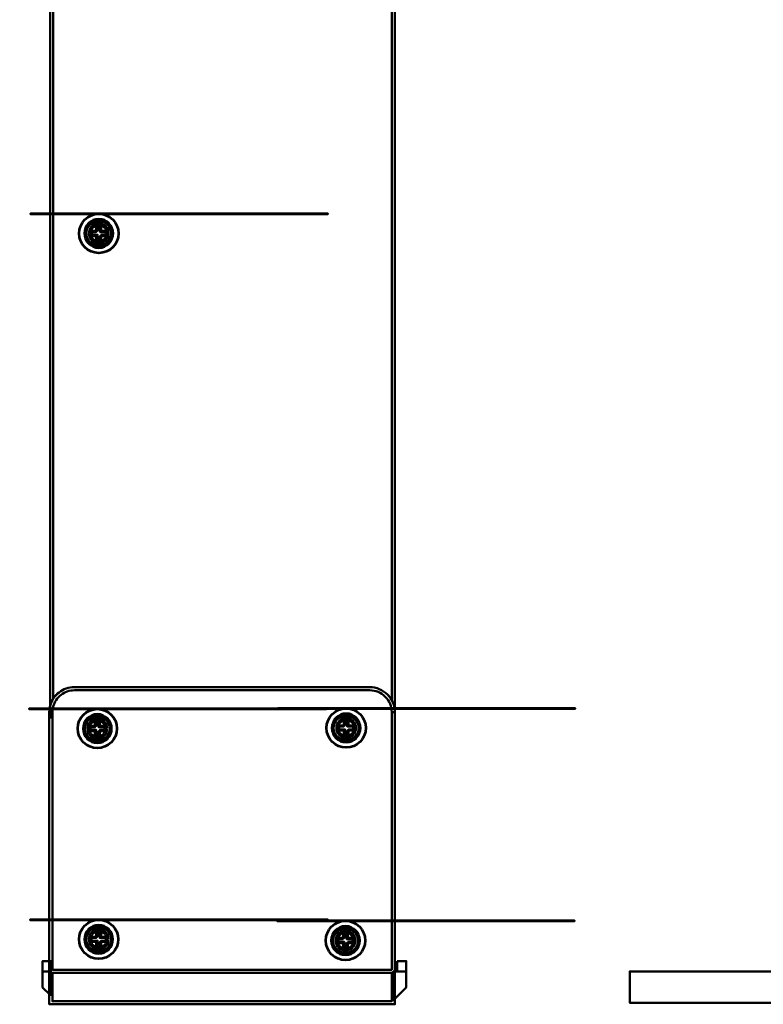
# Model space of a CAD drawing. Units: centimetres. Extents: x -94 to 42, y -30 to 30.
# Drawn here: x -33 to -23, y -5 to 7 of the extents above; entities that cross this region are included whole.
import ezdxf

# ---------------------------------------------------------------- set-up
doc = ezdxf.new("R2010")
doc.units = ezdxf.units.CM
doc.header["$MEASUREMENT"] = 0
doc.layers.add('layer 1', color=7, linetype='Continuous')

msp = doc.modelspace()

# ---------------------------------------------------------------- linework, layer by layer
at = {"layer": 'layer 1', "color": 250, "lineweight": 50}
for points, knots in [([(-31.57957, -1.26777), (-31.57957, -1.26777), (-31.87957, -1.26777), (-31.87957, -1.26777), (-31.87957, -1.26777), (-31.94379, -1.26777), (-32.00291, -1.28933), (-32.05005, -1.32556), (-32.05005, -1.32556), (-32.09836, -1.3627), (-32.13423, -1.41524), (-32.15027, -1.47579), (-32.15027, -1.47579), (-32.15027, -1.47579), (-32.18957, -1.62407), (-32.18957, -1.62407), (-32.18957, -1.62407), (-32.18957, -1.62407), (-32.18957, 14.25223), (-32.18957, 14.25223), (-32.18957, 14.25223), (-32.18957, 14.25223), (-27.79957, 14.25223), (-27.79957, 14.25223), (-27.79957, 14.25223), (-27.79957, 14.25223), (-27.79957, -1.54777), (-27.79957, -1.54777), (-27.79957, -1.54777), (-27.79957, -1.54777), (-27.83957, -1.54777), (-27.83957, -1.54777), (-27.83957, -1.54777), (-27.83957, -1.51059), (-27.84694, -1.47421), (-27.86085, -1.44063), (-27.86085, -1.44063), (-27.87473, -1.40703), (-27.89526, -1.3761), (-27.92158, -1.34978), (-27.92158, -1.34978), (-27.9479, -1.32346), (-27.97883, -1.30293), (-28.01234, -1.28905), (-28.01234, -1.28905), (-28.04593, -1.27514), (-28.08234, -1.26777), (-28.11957, -1.26777), (-28.11957, -1.26777), (-28.11957, -1.26777), (-31.57957, -1.26777), (-31.57957, -1.26777)], [0, 0, 0, 0, 0.07142857, 0.07142857, 0.07142857, 0.07142857, 0.14285714, 0.14285714, 0.14285714, 0.14285714, 0.21428571, 0.21428571, 0.21428571, 0.21428571, 0.28571429, 0.28571429, 0.28571429, 0.28571429, 0.35714286, 0.35714286, 0.35714286, 0.35714286, 0.42857143, 0.42857143, 0.42857143, 0.42857143, 0.5, 0.5, 0.5, 0.5, 0.57142857, 0.57142857, 0.57142857, 0.57142857, 0.64285714, 0.64285714, 0.64285714, 0.64285714, 0.71428571, 0.71428571, 0.71428571, 0.71428571, 0.78571429, 0.78571429, 0.78571429, 0.78571429, 0.85714286, 0.85714286, 0.85714286, 0.85714286, 1, 1, 1, 1]), ([(-31.87957, -1.22777), (-31.87957, -1.22777), (-28.11957, -1.22777), (-28.11957, -1.22777), (-28.11957, -1.22777), (-28.07726, -1.22777), (-28.0357, -1.23621), (-27.99718, -1.25217), (-27.99718, -1.25217), (-27.95861, -1.26814), (-27.92322, -1.29158), (-27.8933, -1.3215), (-27.8933, -1.3215), (-27.87197, -1.34283), (-27.85395, -1.36692), (-27.83957, -1.39297), (-27.83957, -1.39297), (-27.83957, -1.39297), (-27.83957, 14.21223), (-27.83957, 14.21223), (-27.83957, 14.21223), (-27.83957, 14.21223), (-32.14957, 14.21223), (-32.14957, 14.21223), (-32.14957, 14.21223), (-32.14957, 14.21223), (-32.14957, -1.37606), (-32.14957, -1.37606), (-32.14957, -1.37606), (-32.12946, -1.34451), (-32.10398, -1.31672), (-32.07443, -1.294), (-32.07443, -1.294), (-32.0204, -1.25247), (-31.95282, -1.22777), (-31.87957, -1.22777)], [0, 0, 0, 0, 0.1, 0.1, 0.1, 0.1, 0.2, 0.2, 0.2, 0.2, 0.3, 0.3, 0.3, 0.3, 0.4, 0.4, 0.4, 0.4, 0.5, 0.5, 0.5, 0.5, 0.6, 0.6, 0.6, 0.6, 0.7, 0.7, 0.7, 0.7, 0.8, 0.8, 0.8, 0.8, 1, 1, 1, 1]), ([(-31.60109, 4.44408), (-31.60109, 4.44408), (-31.60109, 4.51858), (-31.60109, 4.51858), (-31.60109, 4.51858), (-31.60109, 4.51858), (-31.67559, 4.51858), (-31.67559, 4.51858), (-31.67559, 4.51858), (-31.67559, 4.51858), (-31.67559, 4.56996), (-31.67559, 4.56996), (-31.67559, 4.56996), (-31.67559, 4.56996), (-31.60109, 4.56996), (-31.60109, 4.56996), (-31.60109, 4.56996), (-31.60109, 4.56996), (-31.60109, 4.64445), (-31.60109, 4.64445), (-31.60109, 4.64445), (-31.60109, 4.64445), (-31.55485, 4.64445), (-31.55485, 4.64445), (-31.55485, 4.64445), (-31.55485, 4.64445), (-31.55485, 4.56996), (-31.55485, 4.56996), (-31.55485, 4.56996), (-31.55485, 4.56996), (-31.48036, 4.56996), (-31.48036, 4.56996), (-31.48036, 4.56996), (-31.48036, 4.56996), (-31.48036, 4.51858), (-31.48036, 4.51858), (-31.48036, 4.51858), (-31.48036, 4.51858), (-31.55485, 4.51858), (-31.55485, 4.51858), (-31.55485, 4.51858), (-31.55485, 4.51858), (-31.55485, 4.44408), (-31.55485, 4.44408), (-31.55485, 4.44408), (-31.55485, 4.44408), (-31.60109, 4.44408), (-31.60109, 4.44408)], [0, 0, 0, 0, 0.07692308, 0.07692308, 0.07692308, 0.07692308, 0.15384615, 0.15384615, 0.15384615, 0.15384615, 0.23076923, 0.23076923, 0.23076923, 0.23076923, 0.30769231, 0.30769231, 0.30769231, 0.30769231, 0.38461538, 0.38461538, 0.38461538, 0.38461538, 0.46153846, 0.46153846, 0.46153846, 0.46153846, 0.53846154, 0.53846154, 0.53846154, 0.53846154, 0.61538462, 0.61538462, 0.61538462, 0.61538462, 0.69230769, 0.69230769, 0.69230769, 0.69230769, 0.76923077, 0.76923077, 0.76923077, 0.76923077, 0.84615385, 0.84615385, 0.84615385, 0.84615385, 1, 1, 1, 1]), ([(-31.58429, 4.45954), (-31.58429, 4.45954), (-31.58429, 4.53404), (-31.58429, 4.53404), (-31.58429, 4.53404), (-31.58429, 4.53404), (-31.65879, 4.53404), (-31.65879, 4.53404), (-31.65879, 4.53404), (-31.65879, 4.53404), (-31.65879, 4.58542), (-31.65879, 4.58542), (-31.65879, 4.58542), (-31.65879, 4.58542), (-31.58429, 4.58542), (-31.58429, 4.58542), (-31.58429, 4.58542), (-31.58429, 4.58542), (-31.58429, 4.65991), (-31.58429, 4.65991), (-31.58429, 4.65991), (-31.58429, 4.65991), (-31.53805, 4.65991), (-31.53805, 4.65991), (-31.53805, 4.65991), (-31.53805, 4.65991), (-31.53805, 4.58542), (-31.53805, 4.58542), (-31.53805, 4.58542), (-31.53805, 4.58542), (-31.46356, 4.58542), (-31.46356, 4.58542), (-31.46356, 4.58542), (-31.46356, 4.58542), (-31.46356, 4.53404), (-31.46356, 4.53404), (-31.46356, 4.53404), (-31.46356, 4.53404), (-31.53805, 4.53404), (-31.53805, 4.53404), (-31.53805, 4.53404), (-31.53805, 4.53404), (-31.53805, 4.45954), (-31.53805, 4.45954), (-31.53805, 4.45954), (-31.53805, 4.45954), (-31.58429, 4.45954), (-31.58429, 4.45954)], [0, 0, 0, 0, 0.07692308, 0.07692308, 0.07692308, 0.07692308, 0.15384615, 0.15384615, 0.15384615, 0.15384615, 0.23076923, 0.23076923, 0.23076923, 0.23076923, 0.30769231, 0.30769231, 0.30769231, 0.30769231, 0.38461538, 0.38461538, 0.38461538, 0.38461538, 0.46153846, 0.46153846, 0.46153846, 0.46153846, 0.53846154, 0.53846154, 0.53846154, 0.53846154, 0.61538462, 0.61538462, 0.61538462, 0.61538462, 0.69230769, 0.69230769, 0.69230769, 0.69230769, 0.76923077, 0.76923077, 0.76923077, 0.76923077, 0.84615385, 0.84615385, 0.84615385, 0.84615385, 1, 1, 1, 1]), ([(-32.19957, -4.84777), (-32.19957, -4.84777), (-32.19957, -1.54777), (-32.19957, -1.54777), (-32.19957, -1.54777), (-32.19957, -1.53403), (-32.19864, -1.52014), (-32.19683, -1.50623), (-32.19683, -1.50623), (-32.19501, -1.49221), (-32.19232, -1.47864), (-32.18887, -1.46559), (-32.18887, -1.46559), (-32.17052, -1.39639), (-32.12956, -1.33637), (-32.07442, -1.29399), (-32.07442, -1.29399), (-32.02032, -1.25247), (-31.95277, -1.22777), (-31.87957, -1.22777), (-31.87957, -1.22777), (-31.87957, -1.22777), (-28.11957, -1.22777), (-28.11957, -1.22777), (-28.11957, -1.22777), (-28.07726, -1.22777), (-28.0357, -1.23621), (-27.99718, -1.25217), (-27.99718, -1.25217), (-27.95861, -1.26814), (-27.92322, -1.29158), (-27.8933, -1.3215), (-27.8933, -1.3215), (-27.86339, -1.35141), (-27.83997, -1.38678), (-27.824, -1.42532), (-27.824, -1.42532), (-27.80802, -1.46381), (-27.79957, -1.5054), (-27.79957, -1.54777), (-27.79957, -1.54777), (-27.79957, -1.54777), (-27.79957, -5.26777), (-27.79957, -5.26777), (-27.79957, -5.26777), (-27.79957, -5.26777), (-32.19957, -5.26777), (-32.19957, -5.26777), (-32.19957, -5.26777), (-32.19957, -5.26777), (-32.19957, -4.84777), (-32.19957, -4.84777)], [0, 0, 0, 0, 0.07142857, 0.07142857, 0.07142857, 0.07142857, 0.14285714, 0.14285714, 0.14285714, 0.14285714, 0.21428571, 0.21428571, 0.21428571, 0.21428571, 0.28571429, 0.28571429, 0.28571429, 0.28571429, 0.35714286, 0.35714286, 0.35714286, 0.35714286, 0.42857143, 0.42857143, 0.42857143, 0.42857143, 0.5, 0.5, 0.5, 0.5, 0.57142857, 0.57142857, 0.57142857, 0.57142857, 0.64285714, 0.64285714, 0.64285714, 0.64285714, 0.71428571, 0.71428571, 0.71428571, 0.71428571, 0.78571429, 0.78571429, 0.78571429, 0.78571429, 0.85714286, 0.85714286, 0.85714286, 0.85714286, 1, 1, 1, 1]), ([(-24.50787, -5.24777), (-24.50787, -5.24777), (-22.15787, -5.24777), (-22.15787, -5.24777), (-22.15787, -5.24777), (-22.15787, -5.24777), (-22.15787, -4.84777), (-22.15787, -4.84777), (-22.15787, -4.84777), (-22.15787, -4.84777), (-22.15787, -4.80777), (-22.15787, -4.80777), (-22.15787, -4.80777), (-22.15787, -4.80777), (-22.15787, -1.24777), (-22.15787, -1.24777), (-22.15787, -1.24777), (-22.15787, -1.24777), (-22.55787, -1.24777), (-22.55787, -1.24777), (-22.55787, -1.24777), (-22.55787, -1.24777), (-22.55787, -1.54777), (-22.55787, -1.54777), (-22.55787, -1.54777), (-22.55787, -1.54777), (-22.55787, -4.84777), (-22.55787, -4.84777), (-22.55787, -4.84777), (-22.55787, -4.84777), (-24.50787, -4.84777), (-24.50787, -4.84777), (-24.50787, -4.84777), (-24.50787, -4.84777), (-24.80787, -4.84777), (-24.80787, -4.84777), (-24.80787, -4.84777), (-24.80787, -4.84777), (-24.80787, -5.24777), (-24.80787, -5.24777), (-24.80787, -5.24777), (-24.80787, -5.24777), (-24.50787, -5.24777), (-24.50787, -5.24777)], [0, 0, 0, 0, 0.08333333, 0.08333333, 0.08333333, 0.08333333, 0.16666667, 0.16666667, 0.16666667, 0.16666667, 0.25, 0.25, 0.25, 0.25, 0.33333333, 0.33333333, 0.33333333, 0.33333333, 0.41666667, 0.41666667, 0.41666667, 0.41666667, 0.5, 0.5, 0.5, 0.5, 0.58333333, 0.58333333, 0.58333333, 0.58333333, 0.66666667, 0.66666667, 0.66666667, 0.66666667, 0.75, 0.75, 0.75, 0.75, 0.83333333, 0.83333333, 0.83333333, 0.83333333, 1, 1, 1, 1]), ([(-32.15957, -4.71777), (-32.15957, -4.71777), (-32.15957, -4.82777), (-32.15957, -4.82777), (-32.15957, -4.82777), (-32.15957, -4.82777), (-27.83957, -4.82777), (-27.83957, -4.82777), (-27.83957, -4.82777), (-27.83957, -4.82777), (-27.83957, -1.54777), (-27.83957, -1.54777), (-27.83957, -1.54777), (-27.83957, -1.51059), (-27.84694, -1.47421), (-27.86085, -1.44063), (-27.86085, -1.44063), (-27.87473, -1.40703), (-27.89526, -1.3761), (-27.92158, -1.34978), (-27.92158, -1.34978), (-27.9479, -1.32346), (-27.97883, -1.30293), (-28.01234, -1.28905), (-28.01234, -1.28905), (-28.04593, -1.27514), (-28.08234, -1.26777), (-28.11957, -1.26777), (-28.11957, -1.26777), (-28.11957, -1.26777), (-31.87957, -1.26777), (-31.87957, -1.26777), (-31.87957, -1.26777), (-31.94382, -1.26777), (-32.00294, -1.2893), (-32.05007, -1.32551), (-32.05007, -1.32551), (-32.09834, -1.36268), (-32.13422, -1.41522), (-32.15027, -1.47575), (-32.15027, -1.47575), (-32.15338, -1.4875), (-32.15575, -1.49938), (-32.15729, -1.51131), (-32.15729, -1.51131), (-32.15879, -1.52297), (-32.15957, -1.53512), (-32.15957, -1.54777), (-32.15957, -1.54777), (-32.15957, -1.54777), (-32.15957, -4.71777), (-32.15957, -4.71777)], [0, 0, 0, 0, 0.07142857, 0.07142857, 0.07142857, 0.07142857, 0.14285714, 0.14285714, 0.14285714, 0.14285714, 0.21428571, 0.21428571, 0.21428571, 0.21428571, 0.28571429, 0.28571429, 0.28571429, 0.28571429, 0.35714286, 0.35714286, 0.35714286, 0.35714286, 0.42857143, 0.42857143, 0.42857143, 0.42857143, 0.5, 0.5, 0.5, 0.5, 0.57142857, 0.57142857, 0.57142857, 0.57142857, 0.64285714, 0.64285714, 0.64285714, 0.64285714, 0.71428571, 0.71428571, 0.71428571, 0.71428571, 0.78571429, 0.78571429, 0.78571429, 0.78571429, 0.85714286, 0.85714286, 0.85714286, 0.85714286, 1, 1, 1, 1]), ([(-31.61948, -1.86342), (-31.61948, -1.86342), (-31.61948, -1.78892), (-31.61948, -1.78892), (-31.61948, -1.78892), (-31.61948, -1.78892), (-31.69398, -1.78892), (-31.69398, -1.78892), (-31.69398, -1.78892), (-31.69398, -1.78892), (-31.69398, -1.73754), (-31.69398, -1.73754), (-31.69398, -1.73754), (-31.69398, -1.73754), (-31.61948, -1.73754), (-31.61948, -1.73754), (-31.61948, -1.73754), (-31.61948, -1.73754), (-31.61948, -1.66305), (-31.61948, -1.66305), (-31.61948, -1.66305), (-31.61948, -1.66305), (-31.57324, -1.66305), (-31.57324, -1.66305), (-31.57324, -1.66305), (-31.57324, -1.66305), (-31.57324, -1.73754), (-31.57324, -1.73754), (-31.57324, -1.73754), (-31.57324, -1.73754), (-31.49875, -1.73754), (-31.49875, -1.73754), (-31.49875, -1.73754), (-31.49875, -1.73754), (-31.49875, -1.78892), (-31.49875, -1.78892), (-31.49875, -1.78892), (-31.49875, -1.78892), (-31.57324, -1.78892), (-31.57324, -1.78892), (-31.57324, -1.78892), (-31.57324, -1.78892), (-31.57324, -1.86342), (-31.57324, -1.86342), (-31.57324, -1.86342), (-31.57324, -1.86342), (-31.61948, -1.86342), (-31.61948, -1.86342)], [0, 0, 0, 0, 0.07692308, 0.07692308, 0.07692308, 0.07692308, 0.15384615, 0.15384615, 0.15384615, 0.15384615, 0.23076923, 0.23076923, 0.23076923, 0.23076923, 0.30769231, 0.30769231, 0.30769231, 0.30769231, 0.38461538, 0.38461538, 0.38461538, 0.38461538, 0.46153846, 0.46153846, 0.46153846, 0.46153846, 0.53846154, 0.53846154, 0.53846154, 0.53846154, 0.61538462, 0.61538462, 0.61538462, 0.61538462, 0.69230769, 0.69230769, 0.69230769, 0.69230769, 0.76923077, 0.76923077, 0.76923077, 0.76923077, 0.84615385, 0.84615385, 0.84615385, 0.84615385, 1, 1, 1, 1]), ([(-31.60268, -1.84796), (-31.60268, -1.84796), (-31.60268, -1.77346), (-31.60268, -1.77346), (-31.60268, -1.77346), (-31.60268, -1.77346), (-31.67718, -1.77346), (-31.67718, -1.77346), (-31.67718, -1.77346), (-31.67718, -1.77346), (-31.67718, -1.72208), (-31.67718, -1.72208), (-31.67718, -1.72208), (-31.67718, -1.72208), (-31.60268, -1.72208), (-31.60268, -1.72208), (-31.60268, -1.72208), (-31.60268, -1.72208), (-31.60268, -1.64759), (-31.60268, -1.64759), (-31.60268, -1.64759), (-31.60268, -1.64759), (-31.55644, -1.64759), (-31.55644, -1.64759), (-31.55644, -1.64759), (-31.55644, -1.64759), (-31.55644, -1.72208), (-31.55644, -1.72208), (-31.55644, -1.72208), (-31.55644, -1.72208), (-31.48195, -1.72208), (-31.48195, -1.72208), (-31.48195, -1.72208), (-31.48195, -1.72208), (-31.48195, -1.77346), (-31.48195, -1.77346), (-31.48195, -1.77346), (-31.48195, -1.77346), (-31.55644, -1.77346), (-31.55644, -1.77346), (-31.55644, -1.77346), (-31.55644, -1.77346), (-31.55644, -1.84796), (-31.55644, -1.84796), (-31.55644, -1.84796), (-31.55644, -1.84796), (-31.60268, -1.84796), (-31.60268, -1.84796)], [0, 0, 0, 0, 0.07692308, 0.07692308, 0.07692308, 0.07692308, 0.15384615, 0.15384615, 0.15384615, 0.15384615, 0.23076923, 0.23076923, 0.23076923, 0.23076923, 0.30769231, 0.30769231, 0.30769231, 0.30769231, 0.38461538, 0.38461538, 0.38461538, 0.38461538, 0.46153846, 0.46153846, 0.46153846, 0.46153846, 0.53846154, 0.53846154, 0.53846154, 0.53846154, 0.61538462, 0.61538462, 0.61538462, 0.61538462, 0.69230769, 0.69230769, 0.69230769, 0.69230769, 0.76923077, 0.76923077, 0.76923077, 0.76923077, 0.84615385, 0.84615385, 0.84615385, 0.84615385, 1, 1, 1, 1]), ([(-28.45109, -1.85569), (-28.45109, -1.85569), (-28.45109, -1.78119), (-28.45109, -1.78119), (-28.45109, -1.78119), (-28.45109, -1.78119), (-28.52559, -1.78119), (-28.52559, -1.78119), (-28.52559, -1.78119), (-28.52559, -1.78119), (-28.52559, -1.72981), (-28.52559, -1.72981), (-28.52559, -1.72981), (-28.52559, -1.72981), (-28.45109, -1.72981), (-28.45109, -1.72981), (-28.45109, -1.72981), (-28.45109, -1.72981), (-28.45109, -1.65532), (-28.45109, -1.65532), (-28.45109, -1.65532), (-28.45109, -1.65532), (-28.40485, -1.65532), (-28.40485, -1.65532), (-28.40485, -1.65532), (-28.40485, -1.65532), (-28.40485, -1.72981), (-28.40485, -1.72981), (-28.40485, -1.72981), (-28.40485, -1.72981), (-28.33036, -1.72981), (-28.33036, -1.72981), (-28.33036, -1.72981), (-28.33036, -1.72981), (-28.33036, -1.78119), (-28.33036, -1.78119), (-28.33036, -1.78119), (-28.33036, -1.78119), (-28.40485, -1.78119), (-28.40485, -1.78119), (-28.40485, -1.78119), (-28.40485, -1.78119), (-28.40485, -1.85569), (-28.40485, -1.85569), (-28.40485, -1.85569), (-28.40485, -1.85569), (-28.45109, -1.85569), (-28.45109, -1.85569)], [0, 0, 0, 0, 0.07692308, 0.07692308, 0.07692308, 0.07692308, 0.15384615, 0.15384615, 0.15384615, 0.15384615, 0.23076923, 0.23076923, 0.23076923, 0.23076923, 0.30769231, 0.30769231, 0.30769231, 0.30769231, 0.38461538, 0.38461538, 0.38461538, 0.38461538, 0.46153846, 0.46153846, 0.46153846, 0.46153846, 0.53846154, 0.53846154, 0.53846154, 0.53846154, 0.61538462, 0.61538462, 0.61538462, 0.61538462, 0.69230769, 0.69230769, 0.69230769, 0.69230769, 0.76923077, 0.76923077, 0.76923077, 0.76923077, 0.84615385, 0.84615385, 0.84615385, 0.84615385, 1, 1, 1, 1]), ([(-28.43429, -1.84023), (-28.43429, -1.84023), (-28.43429, -1.76573), (-28.43429, -1.76573), (-28.43429, -1.76573), (-28.43429, -1.76573), (-28.50879, -1.76573), (-28.50879, -1.76573), (-28.50879, -1.76573), (-28.50879, -1.76573), (-28.50879, -1.71435), (-28.50879, -1.71435), (-28.50879, -1.71435), (-28.50879, -1.71435), (-28.43429, -1.71435), (-28.43429, -1.71435), (-28.43429, -1.71435), (-28.43429, -1.71435), (-28.43429, -1.63986), (-28.43429, -1.63986), (-28.43429, -1.63986), (-28.43429, -1.63986), (-28.38805, -1.63986), (-28.38805, -1.63986), (-28.38805, -1.63986), (-28.38805, -1.63986), (-28.38805, -1.71435), (-28.38805, -1.71435), (-28.38805, -1.71435), (-28.38805, -1.71435), (-28.31356, -1.71435), (-28.31356, -1.71435), (-28.31356, -1.71435), (-28.31356, -1.71435), (-28.31356, -1.76573), (-28.31356, -1.76573), (-28.31356, -1.76573), (-28.31356, -1.76573), (-28.38805, -1.76573), (-28.38805, -1.76573), (-28.38805, -1.76573), (-28.38805, -1.76573), (-28.38805, -1.84023), (-28.38805, -1.84023), (-28.38805, -1.84023), (-28.38805, -1.84023), (-28.43429, -1.84023), (-28.43429, -1.84023)], [0, 0, 0, 0, 0.07692308, 0.07692308, 0.07692308, 0.07692308, 0.15384615, 0.15384615, 0.15384615, 0.15384615, 0.23076923, 0.23076923, 0.23076923, 0.23076923, 0.30769231, 0.30769231, 0.30769231, 0.30769231, 0.38461538, 0.38461538, 0.38461538, 0.38461538, 0.46153846, 0.46153846, 0.46153846, 0.46153846, 0.53846154, 0.53846154, 0.53846154, 0.53846154, 0.61538462, 0.61538462, 0.61538462, 0.61538462, 0.69230769, 0.69230769, 0.69230769, 0.69230769, 0.76923077, 0.76923077, 0.76923077, 0.76923077, 0.84615385, 0.84615385, 0.84615385, 0.84615385, 1, 1, 1, 1]), ([(-31.60268, -4.54796), (-31.60268, -4.54796), (-31.60268, -4.47346), (-31.60268, -4.47346), (-31.60268, -4.47346), (-31.60268, -4.47346), (-31.67718, -4.47346), (-31.67718, -4.47346), (-31.67718, -4.47346), (-31.67718, -4.47346), (-31.67718, -4.42208), (-31.67718, -4.42208), (-31.67718, -4.42208), (-31.67718, -4.42208), (-31.60268, -4.42208), (-31.60268, -4.42208), (-31.60268, -4.42208), (-31.60268, -4.42208), (-31.60268, -4.34759), (-31.60268, -4.34759), (-31.60268, -4.34759), (-31.60268, -4.34759), (-31.55644, -4.34759), (-31.55644, -4.34759), (-31.55644, -4.34759), (-31.55644, -4.34759), (-31.55644, -4.42208), (-31.55644, -4.42208), (-31.55644, -4.42208), (-31.55644, -4.42208), (-31.48195, -4.42208), (-31.48195, -4.42208), (-31.48195, -4.42208), (-31.48195, -4.42208), (-31.48195, -4.47346), (-31.48195, -4.47346), (-31.48195, -4.47346), (-31.48195, -4.47346), (-31.55644, -4.47346), (-31.55644, -4.47346), (-31.55644, -4.47346), (-31.55644, -4.47346), (-31.55644, -4.54796), (-31.55644, -4.54796), (-31.55644, -4.54796), (-31.55644, -4.54796), (-31.60268, -4.54796), (-31.60268, -4.54796)], [0, 0, 0, 0, 0.07692308, 0.07692308, 0.07692308, 0.07692308, 0.15384615, 0.15384615, 0.15384615, 0.15384615, 0.23076923, 0.23076923, 0.23076923, 0.23076923, 0.30769231, 0.30769231, 0.30769231, 0.30769231, 0.38461538, 0.38461538, 0.38461538, 0.38461538, 0.46153846, 0.46153846, 0.46153846, 0.46153846, 0.53846154, 0.53846154, 0.53846154, 0.53846154, 0.61538462, 0.61538462, 0.61538462, 0.61538462, 0.69230769, 0.69230769, 0.69230769, 0.69230769, 0.76923077, 0.76923077, 0.76923077, 0.76923077, 0.84615385, 0.84615385, 0.84615385, 0.84615385, 1, 1, 1, 1]), ([(-31.58588, -4.5325), (-31.58588, -4.5325), (-31.58588, -4.458), (-31.58588, -4.458), (-31.58588, -4.458), (-31.58588, -4.458), (-31.66038, -4.458), (-31.66038, -4.458), (-31.66038, -4.458), (-31.66038, -4.458), (-31.66038, -4.40662), (-31.66038, -4.40662), (-31.66038, -4.40662), (-31.66038, -4.40662), (-31.58588, -4.40662), (-31.58588, -4.40662), (-31.58588, -4.40662), (-31.58588, -4.40662), (-31.58588, -4.33213), (-31.58588, -4.33213), (-31.58588, -4.33213), (-31.58588, -4.33213), (-31.53964, -4.33213), (-31.53964, -4.33213), (-31.53964, -4.33213), (-31.53964, -4.33213), (-31.53964, -4.40662), (-31.53964, -4.40662), (-31.53964, -4.40662), (-31.53964, -4.40662), (-31.46515, -4.40662), (-31.46515, -4.40662), (-31.46515, -4.40662), (-31.46515, -4.40662), (-31.46515, -4.458), (-31.46515, -4.458), (-31.46515, -4.458), (-31.46515, -4.458), (-31.53964, -4.458), (-31.53964, -4.458), (-31.53964, -4.458), (-31.53964, -4.458), (-31.53964, -4.5325), (-31.53964, -4.5325), (-31.53964, -4.5325), (-31.53964, -4.5325), (-31.58588, -4.5325), (-31.58588, -4.5325)], [0, 0, 0, 0, 0.07692308, 0.07692308, 0.07692308, 0.07692308, 0.15384615, 0.15384615, 0.15384615, 0.15384615, 0.23076923, 0.23076923, 0.23076923, 0.23076923, 0.30769231, 0.30769231, 0.30769231, 0.30769231, 0.38461538, 0.38461538, 0.38461538, 0.38461538, 0.46153846, 0.46153846, 0.46153846, 0.46153846, 0.53846154, 0.53846154, 0.53846154, 0.53846154, 0.61538462, 0.61538462, 0.61538462, 0.61538462, 0.69230769, 0.69230769, 0.69230769, 0.69230769, 0.76923077, 0.76923077, 0.76923077, 0.76923077, 0.84615385, 0.84615385, 0.84615385, 0.84615385, 1, 1, 1, 1]), ([(-28.45948, -4.56342), (-28.45948, -4.56342), (-28.45948, -4.48892), (-28.45948, -4.48892), (-28.45948, -4.48892), (-28.45948, -4.48892), (-28.53398, -4.48892), (-28.53398, -4.48892), (-28.53398, -4.48892), (-28.53398, -4.48892), (-28.53398, -4.43754), (-28.53398, -4.43754), (-28.53398, -4.43754), (-28.53398, -4.43754), (-28.45948, -4.43754), (-28.45948, -4.43754), (-28.45948, -4.43754), (-28.45948, -4.43754), (-28.45948, -4.36305), (-28.45948, -4.36305), (-28.45948, -4.36305), (-28.45948, -4.36305), (-28.41324, -4.36305), (-28.41324, -4.36305), (-28.41324, -4.36305), (-28.41324, -4.36305), (-28.41324, -4.43754), (-28.41324, -4.43754), (-28.41324, -4.43754), (-28.41324, -4.43754), (-28.33875, -4.43754), (-28.33875, -4.43754), (-28.33875, -4.43754), (-28.33875, -4.43754), (-28.33875, -4.48892), (-28.33875, -4.48892), (-28.33875, -4.48892), (-28.33875, -4.48892), (-28.41324, -4.48892), (-28.41324, -4.48892), (-28.41324, -4.48892), (-28.41324, -4.48892), (-28.41324, -4.56342), (-28.41324, -4.56342), (-28.41324, -4.56342), (-28.41324, -4.56342), (-28.45948, -4.56342), (-28.45948, -4.56342)], [0, 0, 0, 0, 0.07692308, 0.07692308, 0.07692308, 0.07692308, 0.15384615, 0.15384615, 0.15384615, 0.15384615, 0.23076923, 0.23076923, 0.23076923, 0.23076923, 0.30769231, 0.30769231, 0.30769231, 0.30769231, 0.38461538, 0.38461538, 0.38461538, 0.38461538, 0.46153846, 0.46153846, 0.46153846, 0.46153846, 0.53846154, 0.53846154, 0.53846154, 0.53846154, 0.61538462, 0.61538462, 0.61538462, 0.61538462, 0.69230769, 0.69230769, 0.69230769, 0.69230769, 0.76923077, 0.76923077, 0.76923077, 0.76923077, 0.84615385, 0.84615385, 0.84615385, 0.84615385, 1, 1, 1, 1]), ([(-28.44268, -4.54796), (-28.44268, -4.54796), (-28.44268, -4.47346), (-28.44268, -4.47346), (-28.44268, -4.47346), (-28.44268, -4.47346), (-28.51718, -4.47346), (-28.51718, -4.47346), (-28.51718, -4.47346), (-28.51718, -4.47346), (-28.51718, -4.42208), (-28.51718, -4.42208), (-28.51718, -4.42208), (-28.51718, -4.42208), (-28.44268, -4.42208), (-28.44268, -4.42208), (-28.44268, -4.42208), (-28.44268, -4.42208), (-28.44268, -4.34759), (-28.44268, -4.34759), (-28.44268, -4.34759), (-28.44268, -4.34759), (-28.39644, -4.34759), (-28.39644, -4.34759), (-28.39644, -4.34759), (-28.39644, -4.34759), (-28.39644, -4.42208), (-28.39644, -4.42208), (-28.39644, -4.42208), (-28.39644, -4.42208), (-28.32195, -4.42208), (-28.32195, -4.42208), (-28.32195, -4.42208), (-28.32195, -4.42208), (-28.32195, -4.47346), (-28.32195, -4.47346), (-28.32195, -4.47346), (-28.32195, -4.47346), (-28.39644, -4.47346), (-28.39644, -4.47346), (-28.39644, -4.47346), (-28.39644, -4.47346), (-28.39644, -4.54796), (-28.39644, -4.54796), (-28.39644, -4.54796), (-28.39644, -4.54796), (-28.44268, -4.54796), (-28.44268, -4.54796)], [0, 0, 0, 0, 0.07692308, 0.07692308, 0.07692308, 0.07692308, 0.15384615, 0.15384615, 0.15384615, 0.15384615, 0.23076923, 0.23076923, 0.23076923, 0.23076923, 0.30769231, 0.30769231, 0.30769231, 0.30769231, 0.38461538, 0.38461538, 0.38461538, 0.38461538, 0.46153846, 0.46153846, 0.46153846, 0.46153846, 0.53846154, 0.53846154, 0.53846154, 0.53846154, 0.61538462, 0.61538462, 0.61538462, 0.61538462, 0.69230769, 0.69230769, 0.69230769, 0.69230769, 0.76923077, 0.76923077, 0.76923077, 0.76923077, 0.84615385, 0.84615385, 0.84615385, 0.84615385, 1, 1, 1, 1]), ([(-32.17957, -4.84777), (-32.17957, -4.84777), (-32.28457, -4.84777), (-32.28457, -4.84777), (-32.28457, -4.84777), (-32.28457, -4.84777), (-32.28457, -4.71777), (-32.28457, -4.71777), (-32.28457, -4.71777), (-32.28457, -4.71777), (-32.17957, -4.71777), (-32.17957, -4.71777), (-32.17957, -4.71777), (-32.17957, -4.71777), (-32.17957, -4.84777), (-32.17957, -4.84777)], [0, 0, 0, 0, 0.2, 0.2, 0.2, 0.2, 0.4, 0.4, 0.4, 0.4, 0.6, 0.6, 0.6, 0.6, 1, 1, 1, 1]), ([(-27.76957, -4.71777), (-27.76957, -4.71777), (-27.65457, -4.71777), (-27.65457, -4.71777), (-27.65457, -4.71777), (-27.65457, -4.71777), (-27.65457, -4.84777), (-27.65457, -4.84777), (-27.65457, -4.84777), (-27.65457, -4.84777), (-27.76957, -4.84777), (-27.76957, -4.84777), (-27.76957, -4.84777), (-27.76957, -4.84777), (-27.76957, -4.71777), (-27.76957, -4.71777)], [0, 0, 0, 0, 0.2, 0.2, 0.2, 0.2, 0.4, 0.4, 0.4, 0.4, 0.6, 0.6, 0.6, 0.6, 1, 1, 1, 1]), ([(-32.17957, -4.84777), (-32.17957, -4.84777), (-32.17957, -5.14777), (-32.17957, -5.14777), (-32.17957, -5.14777), (-32.17957, -5.14777), (-32.18957, -5.14777), (-32.18957, -5.14777), (-32.18957, -5.14777), (-32.18957, -5.14777), (-32.28457, -5.05277), (-32.28457, -5.05277), (-32.28457, -5.05277), (-32.28457, -5.05277), (-32.28457, -4.84777), (-32.28457, -4.84777), (-32.28457, -4.84777), (-32.28457, -4.84777), (-32.17957, -4.84777), (-32.17957, -4.84777)], [0, 0, 0, 0, 0.16666667, 0.16666667, 0.16666667, 0.16666667, 0.33333333, 0.33333333, 0.33333333, 0.33333333, 0.5, 0.5, 0.5, 0.5, 0.66666667, 0.66666667, 0.66666667, 0.66666667, 1, 1, 1, 1]), ([(-27.83957, -4.86777), (-27.83957, -4.86777), (-32.15957, -4.86777), (-32.15957, -4.86777), (-32.15957, -4.86777), (-32.15957, -4.86777), (-32.15957, -5.22777), (-32.15957, -5.22777), (-32.15957, -5.22777), (-32.15957, -5.22777), (-27.83957, -5.22777), (-27.83957, -5.22777), (-27.83957, -5.22777), (-27.83957, -5.22777), (-27.83957, -4.86777), (-27.83957, -4.86777)], [0, 0, 0, 0, 0.2, 0.2, 0.2, 0.2, 0.4, 0.4, 0.4, 0.4, 0.6, 0.6, 0.6, 0.6, 1, 1, 1, 1]), ([(-27.76957, -4.84777), (-27.76957, -4.84777), (-27.65457, -4.84777), (-27.65457, -4.84777), (-27.65457, -4.84777), (-27.65457, -4.84777), (-27.65457, -5.05277), (-27.65457, -5.05277), (-27.65457, -5.05277), (-27.65457, -5.05277), (-27.81957, -5.21777), (-27.81957, -5.21777), (-27.81957, -5.21777), (-27.81957, -5.21777), (-27.81957, -4.84777), (-27.81957, -4.84777), (-27.81957, -4.84777), (-27.81957, -4.84777), (-27.76957, -4.84777), (-27.76957, -4.84777)], [0, 0, 0, 0, 0.16666667, 0.16666667, 0.16666667, 0.16666667, 0.33333333, 0.33333333, 0.33333333, 0.33333333, 0.5, 0.5, 0.5, 0.5, 0.66666667, 0.66666667, 0.66666667, 0.66666667, 1, 1, 1, 1])]:
    msp.add_open_spline(points, degree=3, knots=knots, dxfattribs=at)
at = {"layer": 'layer 1', "color": 250, "lineweight": 53}
for points, knots in [([(-31.56957, 4.802), (-31.70763, 4.802), (-31.81957, 4.69007), (-31.81957, 4.552), (-31.81957, 4.552), (-31.81957, 4.41393), (-31.70764, 4.302), (-31.56957, 4.302), (-31.56957, 4.302), (-31.4315, 4.302), (-31.31957, 4.41393), (-31.31957, 4.552), (-31.31957, 4.552), (-31.31957, 4.69007), (-31.4315, 4.802), (-31.56956, 4.802), (-35.71136, 4.802), (-23.28597, 4.802), (-31.56957, 4.802)], [0, 0, 0, 0, 0.2, 0.2, 0.2, 0.2, 0.4, 0.4, 0.4, 0.4, 0.6, 0.6, 0.6, 0.6, 1, 1, 1, 1.00001, 1.00001, 1.00001, 1.00001]), ([(-31.81957, 4.552), (-31.81957, 4.41393), (-31.70764, 4.302), (-31.56957, 4.302), (-31.56957, 4.302), (-31.4315, 4.302), (-31.31957, 4.41393), (-31.31957, 4.552), (-31.31957, 4.552), (-31.31957, 4.69007), (-31.4315, 4.802), (-31.56956, 4.802), (-31.56956, 4.802), (-31.70763, 4.802), (-31.81957, 4.69007), (-31.81957, 4.552)], [0, 0, 0, 0, 0.2, 0.2, 0.2, 0.2, 0.4, 0.4, 0.4, 0.4, 0.6, 0.6, 0.6, 0.6, 1, 1, 1, 1]), ([(-31.38775, 4.552), (-31.38775, 4.4516), (-31.46917, 4.37018), (-31.56957, 4.37018), (-31.56957, 4.37018), (-31.66997, 4.37018), (-31.75139, 4.4516), (-31.75139, 4.552), (-31.75139, 4.552), (-31.75139, 4.6524), (-31.66997, 4.73382), (-31.56957, 4.73382), (-31.56957, 4.73382), (-31.46917, 4.73382), (-31.38775, 4.6524), (-31.38775, 4.552)], [0, 0, 0, 0, 0.2, 0.2, 0.2, 0.2, 0.4, 0.4, 0.4, 0.4, 0.6, 0.6, 0.6, 0.6, 1, 1, 1, 1]), ([(-31.75139, 4.552), (-31.75139, 4.6524), (-31.66997, 4.73382), (-31.56957, 4.73382), (-31.56957, 4.73382), (-31.46917, 4.73382), (-31.38775, 4.6524), (-31.38775, 4.552), (-31.38775, 4.552), (-31.38775, 4.4516), (-31.46917, 4.37018), (-31.56957, 4.37018), (-31.56957, 4.37018), (-31.66997, 4.37018), (-31.75139, 4.4516), (-31.75139, 4.552)], [0, 0, 0, 0, 0.2, 0.2, 0.2, 0.2, 0.4, 0.4, 0.4, 0.4, 0.6, 0.6, 0.6, 0.6, 1, 1, 1, 1]), ([(-31.56957, 4.71109), (-31.65743, 4.71109), (-31.72866, 4.63986), (-31.72866, 4.552), (-31.72866, 4.552), (-31.72866, 4.46414), (-31.65743, 4.39291), (-31.56957, 4.39291), (-31.56957, 4.39291), (-31.48171, 4.39291), (-31.41048, 4.46414), (-31.41048, 4.552), (-31.41048, 4.552), (-31.41048, 4.63986), (-31.48171, 4.71109), (-31.56957, 4.71109)], [0, 0, 0, 0, 0.2, 0.2, 0.2, 0.2, 0.4, 0.4, 0.4, 0.4, 0.6, 0.6, 0.6, 0.6, 1, 1, 1, 1]), ([(-31.44454, 4.552), (-31.44454, 4.48296), (-31.50053, 4.42697), (-31.56957, 4.42697), (-31.56957, 4.42697), (-31.63861, 4.42697), (-31.6946, 4.48296), (-31.6946, 4.552), (-31.6946, 4.552), (-31.6946, 4.62104), (-31.63861, 4.67703), (-31.56957, 4.67703), (-31.56957, 4.67703), (-31.50053, 4.67703), (-31.44454, 4.62104), (-31.44454, 4.552)], [0, 0, 0, 0, 0.2, 0.2, 0.2, 0.2, 0.4, 0.4, 0.4, 0.4, 0.6, 0.6, 0.6, 0.6, 1, 1, 1, 1]), ([(-31.56957, 4.65655), (-31.62731, 4.65655), (-31.67412, 4.60974), (-31.67412, 4.552), (-31.67412, 4.552), (-31.67412, 4.49426), (-31.62731, 4.44745), (-31.56957, 4.44745), (-31.56957, 4.44745), (-31.51182, 4.44745), (-31.46502, 4.49426), (-31.46502, 4.552), (-31.46502, 4.552), (-31.46502, 4.60974), (-31.51182, 4.65655), (-31.56957, 4.65655)], [0, 0, 0, 0, 0.2, 0.2, 0.2, 0.2, 0.4, 0.4, 0.4, 0.4, 0.6, 0.6, 0.6, 0.6, 1, 1, 1, 1]), ([(-28.41957, -1.49777), (-28.55763, -1.49777), (-28.66957, -1.6097), (-28.66957, -1.74777), (-28.66957, -1.74777), (-28.66957, -1.88584), (-28.55764, -1.99777), (-28.41957, -1.99777), (-28.41957, -1.99777), (-28.2815, -1.99777), (-28.16957, -1.88584), (-28.16957, -1.74777), (-28.16957, -1.74777), (-28.16957, -1.6097), (-28.2815, -1.49777), (-28.41956, -1.49777), (-32.56136, -1.49777), (-20.13597, -1.49777), (-28.41957, -1.49777)], [0, 0, 0, 0, 0.2, 0.2, 0.2, 0.2, 0.4, 0.4, 0.4, 0.4, 0.6, 0.6, 0.6, 0.6, 1, 1, 1, 1.00001, 1.00001, 1.00001, 1.00001]), ([(-28.66957, -1.74777), (-28.66957, -1.88584), (-28.55764, -1.99777), (-28.41957, -1.99777), (-28.41957, -1.99777), (-28.2815, -1.99777), (-28.16957, -1.88584), (-28.16957, -1.74777), (-28.16957, -1.74777), (-28.16957, -1.6097), (-28.2815, -1.49777), (-28.41956, -1.49777), (-28.41956, -1.49777), (-28.55763, -1.49777), (-28.66957, -1.6097), (-28.66957, -1.74777)], [0, 0, 0, 0, 0.2, 0.2, 0.2, 0.2, 0.4, 0.4, 0.4, 0.4, 0.6, 0.6, 0.6, 0.6, 1, 1, 1, 1]), ([(-31.58796, -1.5055), (-31.72602, -1.5055), (-31.83796, -1.61743), (-31.83796, -1.7555), (-31.83796, -1.7555), (-31.83796, -1.89357), (-31.72603, -2.0055), (-31.58796, -2.0055), (-31.58796, -2.0055), (-31.44989, -2.0055), (-31.33796, -1.89357), (-31.33796, -1.7555), (-31.33796, -1.7555), (-31.33796, -1.61743), (-31.44989, -1.5055), (-31.58795, -1.5055), (-35.72975, -1.5055), (-23.30436, -1.5055), (-31.58796, -1.5055)], [0, 0, 0, 0, 0.2, 0.2, 0.2, 0.2, 0.4, 0.4, 0.4, 0.4, 0.6, 0.6, 0.6, 0.6, 1, 1, 1, 1.00001, 1.00001, 1.00001, 1.00001]), ([(-31.83796, -1.7555), (-31.83796, -1.89357), (-31.72603, -2.0055), (-31.58796, -2.0055), (-31.58796, -2.0055), (-31.44989, -2.0055), (-31.33796, -1.89357), (-31.33796, -1.7555), (-31.33796, -1.7555), (-31.33796, -1.61743), (-31.44989, -1.5055), (-31.58795, -1.5055), (-31.58795, -1.5055), (-31.72602, -1.5055), (-31.83796, -1.61743), (-31.83796, -1.7555)], [0, 0, 0, 0, 0.2, 0.2, 0.2, 0.2, 0.4, 0.4, 0.4, 0.4, 0.6, 0.6, 0.6, 0.6, 1, 1, 1, 1]), ([(-31.40614, -1.7555), (-31.40614, -1.8559), (-31.48756, -1.93732), (-31.58796, -1.93732), (-31.58796, -1.93732), (-31.68836, -1.93732), (-31.76978, -1.8559), (-31.76978, -1.7555), (-31.76978, -1.7555), (-31.76978, -1.6551), (-31.68836, -1.57368), (-31.58796, -1.57368), (-31.58796, -1.57368), (-31.48756, -1.57368), (-31.40614, -1.6551), (-31.40614, -1.7555)], [0, 0, 0, 0, 0.2, 0.2, 0.2, 0.2, 0.4, 0.4, 0.4, 0.4, 0.6, 0.6, 0.6, 0.6, 1, 1, 1, 1]), ([(-31.76978, -1.7555), (-31.76978, -1.6551), (-31.68836, -1.57368), (-31.58796, -1.57368), (-31.58796, -1.57368), (-31.48756, -1.57368), (-31.40614, -1.6551), (-31.40614, -1.7555), (-31.40614, -1.7555), (-31.40614, -1.8559), (-31.48756, -1.93732), (-31.58796, -1.93732), (-31.58796, -1.93732), (-31.68836, -1.93732), (-31.76978, -1.8559), (-31.76978, -1.7555)], [0, 0, 0, 0, 0.2, 0.2, 0.2, 0.2, 0.4, 0.4, 0.4, 0.4, 0.6, 0.6, 0.6, 0.6, 1, 1, 1, 1]), ([(-31.58796, -1.59641), (-31.67582, -1.59641), (-31.74705, -1.66764), (-31.74705, -1.7555), (-31.74705, -1.7555), (-31.74705, -1.84336), (-31.67582, -1.91459), (-31.58796, -1.91459), (-31.58796, -1.91459), (-31.5001, -1.91459), (-31.42887, -1.84336), (-31.42887, -1.7555), (-31.42887, -1.7555), (-31.42887, -1.66764), (-31.5001, -1.59641), (-31.58796, -1.59641)], [0, 0, 0, 0, 0.2, 0.2, 0.2, 0.2, 0.4, 0.4, 0.4, 0.4, 0.6, 0.6, 0.6, 0.6, 1, 1, 1, 1]), ([(-31.46293, -1.7555), (-31.46293, -1.82454), (-31.51892, -1.88053), (-31.58796, -1.88053), (-31.58796, -1.88053), (-31.657, -1.88053), (-31.71299, -1.82454), (-31.71299, -1.7555), (-31.71299, -1.7555), (-31.71299, -1.68646), (-31.657, -1.63047), (-31.58796, -1.63047), (-31.58796, -1.63047), (-31.51892, -1.63047), (-31.46293, -1.68646), (-31.46293, -1.7555)], [0, 0, 0, 0, 0.2, 0.2, 0.2, 0.2, 0.4, 0.4, 0.4, 0.4, 0.6, 0.6, 0.6, 0.6, 1, 1, 1, 1]), ([(-28.23775, -1.74777), (-28.23775, -1.84817), (-28.31917, -1.92959), (-28.41957, -1.92959), (-28.41957, -1.92959), (-28.51997, -1.92959), (-28.60139, -1.84817), (-28.60139, -1.74777), (-28.60139, -1.74777), (-28.60139, -1.64737), (-28.51997, -1.56595), (-28.41957, -1.56595), (-28.41957, -1.56595), (-28.31917, -1.56595), (-28.23775, -1.64737), (-28.23775, -1.74777)], [0, 0, 0, 0, 0.2, 0.2, 0.2, 0.2, 0.4, 0.4, 0.4, 0.4, 0.6, 0.6, 0.6, 0.6, 1, 1, 1, 1]), ([(-28.60139, -1.74777), (-28.60139, -1.64737), (-28.51997, -1.56595), (-28.41957, -1.56595), (-28.41957, -1.56595), (-28.31917, -1.56595), (-28.23775, -1.64737), (-28.23775, -1.74777), (-28.23775, -1.74777), (-28.23775, -1.84817), (-28.31917, -1.92959), (-28.41957, -1.92959), (-28.41957, -1.92959), (-28.51997, -1.92959), (-28.60139, -1.84817), (-28.60139, -1.74777)], [0, 0, 0, 0, 0.2, 0.2, 0.2, 0.2, 0.4, 0.4, 0.4, 0.4, 0.6, 0.6, 0.6, 0.6, 1, 1, 1, 1]), ([(-28.41957, -1.58868), (-28.50743, -1.58868), (-28.57866, -1.65991), (-28.57866, -1.74777), (-28.57866, -1.74777), (-28.57866, -1.83563), (-28.50743, -1.90686), (-28.41957, -1.90686), (-28.41957, -1.90686), (-28.33171, -1.90686), (-28.26048, -1.83563), (-28.26048, -1.74777), (-28.26048, -1.74777), (-28.26048, -1.65991), (-28.33171, -1.58868), (-28.41957, -1.58868)], [0, 0, 0, 0, 0.2, 0.2, 0.2, 0.2, 0.4, 0.4, 0.4, 0.4, 0.6, 0.6, 0.6, 0.6, 1, 1, 1, 1]), ([(-28.29454, -1.74777), (-28.29454, -1.81681), (-28.35053, -1.8728), (-28.41957, -1.8728), (-28.41957, -1.8728), (-28.48861, -1.8728), (-28.5446, -1.81681), (-28.5446, -1.74777), (-28.5446, -1.74777), (-28.5446, -1.67873), (-28.48861, -1.62274), (-28.41957, -1.62274), (-28.41957, -1.62274), (-28.35053, -1.62274), (-28.29454, -1.67873), (-28.29454, -1.74777)], [0, 0, 0, 0, 0.2, 0.2, 0.2, 0.2, 0.4, 0.4, 0.4, 0.4, 0.6, 0.6, 0.6, 0.6, 1, 1, 1, 1]), ([(-31.58796, -1.65095), (-31.6457, -1.65095), (-31.69251, -1.69776), (-31.69251, -1.7555), (-31.69251, -1.7555), (-31.69251, -1.81324), (-31.6457, -1.86005), (-31.58796, -1.86005), (-31.58796, -1.86005), (-31.53021, -1.86005), (-31.48341, -1.81324), (-31.48341, -1.7555), (-31.48341, -1.7555), (-31.48341, -1.69776), (-31.53021, -1.65095), (-31.58796, -1.65095)], [0, 0, 0, 0, 0.2, 0.2, 0.2, 0.2, 0.4, 0.4, 0.4, 0.4, 0.6, 0.6, 0.6, 0.6, 1, 1, 1, 1]), ([(-28.41957, -1.64322), (-28.47731, -1.64322), (-28.52412, -1.69003), (-28.52412, -1.74777), (-28.52412, -1.74777), (-28.52412, -1.80551), (-28.47731, -1.85232), (-28.41957, -1.85232), (-28.41957, -1.85232), (-28.36182, -1.85232), (-28.31502, -1.80551), (-28.31502, -1.74777), (-28.31502, -1.74777), (-28.31502, -1.69003), (-28.36182, -1.64322), (-28.41957, -1.64322)], [0, 0, 0, 0, 0.2, 0.2, 0.2, 0.2, 0.4, 0.4, 0.4, 0.4, 0.6, 0.6, 0.6, 0.6, 1, 1, 1, 1]), ([(-19.15787, -4.10777), (-19.01981, -4.10777), (-18.90787, -4.2197), (-18.90787, -4.35777), (-18.90787, -4.35777), (-18.90787, -4.49584), (-19.0198, -4.60777), (-19.15787, -4.60777), (-19.15787, -4.60777), (-19.29594, -4.60777), (-19.40787, -4.49584), (-19.40787, -4.35777), (-19.40787, -4.35777), (-19.40787, -4.2197), (-19.29594, -4.10777), (-19.15788, -4.10777), (-15.01608, -4.10777), (-27.44147, -4.10777), (-19.15787, -4.10777)], [0, 0, 0, 0, 0.2, 0.2, 0.2, 0.2, 0.4, 0.4, 0.4, 0.4, 0.6, 0.6, 0.6, 0.6, 1, 1, 1, 1.00001, 1.00001, 1.00001, 1.00001]), ([(-31.57116, -4.19004), (-31.70922, -4.19004), (-31.82116, -4.30197), (-31.82116, -4.44004), (-31.82116, -4.44004), (-31.82116, -4.57811), (-31.70923, -4.69004), (-31.57116, -4.69004), (-31.57116, -4.69004), (-31.43309, -4.69004), (-31.32116, -4.57811), (-31.32116, -4.44004), (-31.32116, -4.44004), (-31.32116, -4.30197), (-31.43309, -4.19004), (-31.57115, -4.19004), (-35.71295, -4.19004), (-23.28756, -4.19004), (-31.57116, -4.19004)], [0, 0, 0, 0, 0.2, 0.2, 0.2, 0.2, 0.4, 0.4, 0.4, 0.4, 0.6, 0.6, 0.6, 0.6, 1, 1, 1, 1.00001, 1.00001, 1.00001, 1.00001]), ([(-28.42796, -4.2055), (-28.56602, -4.2055), (-28.67796, -4.31743), (-28.67796, -4.4555), (-28.67796, -4.4555), (-28.67796, -4.59357), (-28.56603, -4.7055), (-28.42796, -4.7055), (-28.42796, -4.7055), (-28.28989, -4.7055), (-28.17796, -4.59357), (-28.17796, -4.4555), (-28.17796, -4.4555), (-28.17796, -4.31743), (-28.28989, -4.2055), (-28.42795, -4.2055), (-32.56975, -4.2055), (-20.14436, -4.2055), (-28.42796, -4.2055)], [0, 0, 0, 0, 0.2, 0.2, 0.2, 0.2, 0.4, 0.4, 0.4, 0.4, 0.6, 0.6, 0.6, 0.6, 1, 1, 1, 1.00001, 1.00001, 1.00001, 1.00001]), ([(-31.82116, -4.44004), (-31.82116, -4.57811), (-31.70923, -4.69004), (-31.57116, -4.69004), (-31.57116, -4.69004), (-31.43309, -4.69004), (-31.32116, -4.57811), (-31.32116, -4.44004), (-31.32116, -4.44004), (-31.32116, -4.30197), (-31.43309, -4.19004), (-31.57115, -4.19004), (-31.57115, -4.19004), (-31.70922, -4.19004), (-31.82116, -4.30197), (-31.82116, -4.44004)], [0, 0, 0, 0, 0.2, 0.2, 0.2, 0.2, 0.4, 0.4, 0.4, 0.4, 0.6, 0.6, 0.6, 0.6, 1, 1, 1, 1]), ([(-31.38934, -4.44004), (-31.38934, -4.54044), (-31.47076, -4.62186), (-31.57116, -4.62186), (-31.57116, -4.62186), (-31.67156, -4.62186), (-31.75298, -4.54044), (-31.75298, -4.44004), (-31.75298, -4.44004), (-31.75298, -4.33964), (-31.67156, -4.25822), (-31.57116, -4.25822), (-31.57116, -4.25822), (-31.47076, -4.25822), (-31.38934, -4.33964), (-31.38934, -4.44004)], [0, 0, 0, 0, 0.2, 0.2, 0.2, 0.2, 0.4, 0.4, 0.4, 0.4, 0.6, 0.6, 0.6, 0.6, 1, 1, 1, 1]), ([(-31.75298, -4.44004), (-31.75298, -4.33964), (-31.67156, -4.25822), (-31.57116, -4.25822), (-31.57116, -4.25822), (-31.47076, -4.25822), (-31.38934, -4.33964), (-31.38934, -4.44004), (-31.38934, -4.44004), (-31.38934, -4.54044), (-31.47076, -4.62186), (-31.57116, -4.62186), (-31.57116, -4.62186), (-31.67156, -4.62186), (-31.75298, -4.54044), (-31.75298, -4.44004)], [0, 0, 0, 0, 0.2, 0.2, 0.2, 0.2, 0.4, 0.4, 0.4, 0.4, 0.6, 0.6, 0.6, 0.6, 1, 1, 1, 1]), ([(-28.67796, -4.4555), (-28.67796, -4.59357), (-28.56603, -4.7055), (-28.42796, -4.7055), (-28.42796, -4.7055), (-28.28989, -4.7055), (-28.17796, -4.59357), (-28.17796, -4.4555), (-28.17796, -4.4555), (-28.17796, -4.31743), (-28.28989, -4.2055), (-28.42795, -4.2055), (-28.42795, -4.2055), (-28.56602, -4.2055), (-28.67796, -4.31743), (-28.67796, -4.4555)], [0, 0, 0, 0, 0.2, 0.2, 0.2, 0.2, 0.4, 0.4, 0.4, 0.4, 0.6, 0.6, 0.6, 0.6, 1, 1, 1, 1]), ([(-31.57116, -4.28095), (-31.65902, -4.28095), (-31.73025, -4.35218), (-31.73025, -4.44004), (-31.73025, -4.44004), (-31.73025, -4.5279), (-31.65902, -4.59913), (-31.57116, -4.59913), (-31.57116, -4.59913), (-31.4833, -4.59913), (-31.41207, -4.5279), (-31.41207, -4.44004), (-31.41207, -4.44004), (-31.41207, -4.35218), (-31.4833, -4.28095), (-31.57116, -4.28095)], [0, 0, 0, 0, 0.2, 0.2, 0.2, 0.2, 0.4, 0.4, 0.4, 0.4, 0.6, 0.6, 0.6, 0.6, 1, 1, 1, 1]), ([(-31.44613, -4.44004), (-31.44613, -4.50908), (-31.50212, -4.56507), (-31.57116, -4.56507), (-31.57116, -4.56507), (-31.6402, -4.56507), (-31.69619, -4.50908), (-31.69619, -4.44004), (-31.69619, -4.44004), (-31.69619, -4.371), (-31.6402, -4.31501), (-31.57116, -4.31501), (-31.57116, -4.31501), (-31.50212, -4.31501), (-31.44613, -4.371), (-31.44613, -4.44004)], [0, 0, 0, 0, 0.2, 0.2, 0.2, 0.2, 0.4, 0.4, 0.4, 0.4, 0.6, 0.6, 0.6, 0.6, 1, 1, 1, 1]), ([(-31.57116, -4.33549), (-31.6289, -4.33549), (-31.67571, -4.3823), (-31.67571, -4.44004), (-31.67571, -4.44004), (-31.67571, -4.49778), (-31.6289, -4.54459), (-31.57116, -4.54459), (-31.57116, -4.54459), (-31.51341, -4.54459), (-31.46661, -4.49778), (-31.46661, -4.44004), (-31.46661, -4.44004), (-31.46661, -4.3823), (-31.51341, -4.33549), (-31.57116, -4.33549)], [0, 0, 0, 0, 0.2, 0.2, 0.2, 0.2, 0.4, 0.4, 0.4, 0.4, 0.6, 0.6, 0.6, 0.6, 1, 1, 1, 1]), ([(-28.24614, -4.4555), (-28.24614, -4.5559), (-28.32756, -4.63732), (-28.42796, -4.63732), (-28.42796, -4.63732), (-28.52836, -4.63732), (-28.60978, -4.5559), (-28.60978, -4.4555), (-28.60978, -4.4555), (-28.60978, -4.3551), (-28.52836, -4.27368), (-28.42796, -4.27368), (-28.42796, -4.27368), (-28.32756, -4.27368), (-28.24614, -4.3551), (-28.24614, -4.4555)], [0, 0, 0, 0, 0.2, 0.2, 0.2, 0.2, 0.4, 0.4, 0.4, 0.4, 0.6, 0.6, 0.6, 0.6, 1, 1, 1, 1]), ([(-28.60978, -4.4555), (-28.60978, -4.3551), (-28.52836, -4.27368), (-28.42796, -4.27368), (-28.42796, -4.27368), (-28.32756, -4.27368), (-28.24614, -4.3551), (-28.24614, -4.4555), (-28.24614, -4.4555), (-28.24614, -4.5559), (-28.32756, -4.63732), (-28.42796, -4.63732), (-28.42796, -4.63732), (-28.52836, -4.63732), (-28.60978, -4.5559), (-28.60978, -4.4555)], [0, 0, 0, 0, 0.2, 0.2, 0.2, 0.2, 0.4, 0.4, 0.4, 0.4, 0.6, 0.6, 0.6, 0.6, 1, 1, 1, 1]), ([(-28.42796, -4.29641), (-28.51582, -4.29641), (-28.58705, -4.36764), (-28.58705, -4.4555), (-28.58705, -4.4555), (-28.58705, -4.54336), (-28.51582, -4.61459), (-28.42796, -4.61459), (-28.42796, -4.61459), (-28.3401, -4.61459), (-28.26887, -4.54336), (-28.26887, -4.4555), (-28.26887, -4.4555), (-28.26887, -4.36764), (-28.3401, -4.29641), (-28.42796, -4.29641)], [0, 0, 0, 0, 0.2, 0.2, 0.2, 0.2, 0.4, 0.4, 0.4, 0.4, 0.6, 0.6, 0.6, 0.6, 1, 1, 1, 1]), ([(-28.30293, -4.4555), (-28.30293, -4.52454), (-28.35892, -4.58053), (-28.42796, -4.58053), (-28.42796, -4.58053), (-28.497, -4.58053), (-28.55299, -4.52454), (-28.55299, -4.4555), (-28.55299, -4.4555), (-28.55299, -4.38646), (-28.497, -4.33047), (-28.42796, -4.33047), (-28.42796, -4.33047), (-28.35892, -4.33047), (-28.30293, -4.38646), (-28.30293, -4.4555)], [0, 0, 0, 0, 0.2, 0.2, 0.2, 0.2, 0.4, 0.4, 0.4, 0.4, 0.6, 0.6, 0.6, 0.6, 1, 1, 1, 1]), ([(-28.42796, -4.35095), (-28.4857, -4.35095), (-28.53251, -4.39776), (-28.53251, -4.4555), (-28.53251, -4.4555), (-28.53251, -4.51324), (-28.4857, -4.56005), (-28.42796, -4.56005), (-28.42796, -4.56005), (-28.37021, -4.56005), (-28.32341, -4.51324), (-28.32341, -4.4555), (-28.32341, -4.4555), (-28.32341, -4.39776), (-28.37021, -4.35095), (-28.42796, -4.35095)], [0, 0, 0, 0, 0.2, 0.2, 0.2, 0.2, 0.4, 0.4, 0.4, 0.4, 0.6, 0.6, 0.6, 0.6, 1, 1, 1, 1])]:
    msp.add_open_spline(points, degree=3, knots=knots, dxfattribs=at)

doc.saveas('drawing.dxf')
